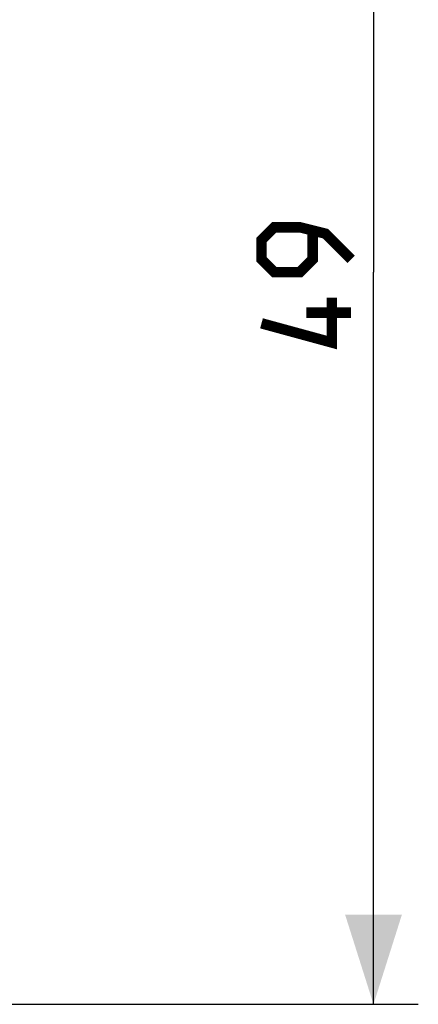
# Model space of a CAD drawing. Units: millimetres. Extents: x -66.1 to 23, y -24.5 to 46.4.
# Drawn here: x 9.6 to 23, y -24.5 to 8.4 of the extents above; entities that cross this region are included whole.
import ezdxf

# ---------------------------------------------------------------- set-up
doc = ezdxf.new("R2010")
doc.units = ezdxf.units.MM
doc.header["$LTSCALE"] = 30.734
doc.layers.get('0').update_dxf_attribs({"linetype": 'CONTINUOUS'})
doc.styles.get("Standard").update_dxf_attribs({"font": 'txt', "width": 0.8})
doc.dimstyles.new('DIMSTYLE_1', dxfattribs={"dimtxt": 3, "dimasz": 3, "dimexe": 1.5, "dimexo": 0.5, "dimgap": 0.75, "dimtad": 1, "dimtxsty": 'STANDARD', "dimblk": '_FILLED', "dimblk1": '_FILLED', "dimblk2": '_FILLED', "dimcen": 0, "dimazin": 2, "dimtfac": 1, "dimtofl": 0, "dimtmove": 0, "dimatfit": 3, "dimldrblk": '_FILLED', "dimfxl": 1, "dimtolj": 1, "dimarcsym": 0})

# ---------------------------------------------------------------- blocks, each defined once
blk = doc.blocks.new('_FILLED')
at = {"color": 0, "linetype": 'BYBLOCK'}
blk.add_solid([(0, 0), (-1, 0.317), (-1, -0.317)], dxfattribs=at)
blk = doc.blocks.new('*D3')
at = {"color": 7, "linetype": 'CONTINUOUS'}
for p, q in [((8.483, 24.5), (22.956, 24.5)), ((21.456, 24.5), (21.456, 0)), ((21.456, -24.5), (21.456, 0)), ((8.483, -24.5), (22.956, -24.5))]:
    blk.add_line(p, q, dxfattribs=at)
at = {"color": 7, "linetype": 'CONTINUOUS', "xscale": 3, "yscale": 3, "zscale": 3}
for p, rotation in [((21.456, 24.5), 90), ((21.456, -24.5), 270)]:
    blk.add_blockref('_FILLED', p, dxfattribs=dict(at, rotation=rotation))
at = {"color": 7, "linetype": 'CONTINUOUS', "insert": (17.706, 0), "char_height": 3, "width": 7.07143, "attachment_point": 2, "rotation": 90, "line_spacing_factor": 0.9}
blk.add_mtext('{\\ftxt;\\W0.0001;\\H0.0001;\\~}{\\ftxt;\\W1.5714285714;\\H3.0; }{\\ftxt;\\W0.0001;\\H0.0001;\\~}', dxfattribs=at)

msp = doc.modelspace()

# ---------------------------------------------------------------- linework, layer by layer
at = {"color": 7, "linetype": 'CONTINUOUS', "const_width": 0.35}
for points in [[(20.706, 0.429), (19.849, 1.286), (18.992, 1.5), (18.135, 1.5), (17.706, 1.071), (17.706, 0.429), (18.135, 0), (18.992, 0), (19.421, 0.429), (19.421, 1.357)], [(20.063, -0.857), (20.063, -2.357), (17.706, -1.714)], [(20.706, -1.357), (19.206, -1.357)]]:
    msp.add_lwpolyline(points, dxfattribs=at)

# ---------------------------------------------------------------- dimensions: what is measured, and where the dimension line sits
at = {"color": 7, "linetype": 'CONTINUOUS'}
dim = msp.add_linear_dim(base=(21.456, -24.5), p1=(7.983, 24.5), p2=(7.983, -24.5), angle=270, text='{\\ftxt;\\W0.0001;\\H0.0001;\\~}{\\ftxt;\\W1.5714285714;\\H3.0; }{\\ftxt;\\W0.0001;\\H0.0001;\\~}', dimstyle='DIMSTYLE_1', dxfattribs=at)
dim.commit()
dim.dimension.update_dxf_attribs({"geometry": '*D3', "text_midpoint": (21.456, -0.429), "dimtype": 160})

doc.saveas('drawing.dxf')
